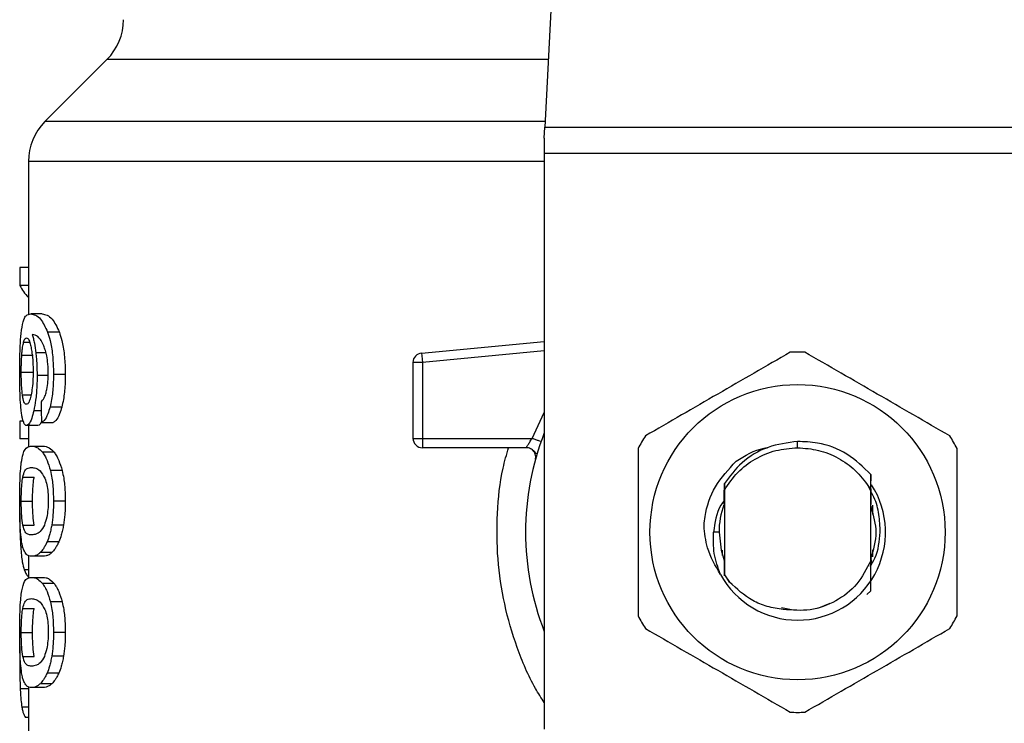
# Model space of a CAD drawing. Units: inches. Extents: x 0.4 to 10.6, y 0.4 to 8.1.
# Drawn here: x 6.9 to 6.9, y 6.2 to 6.3 of the extents above; entities that cross this region are included whole.
import ezdxf

# ---------------------------------------------------------------- set-up
doc = ezdxf.new("R2010")
doc.units = ezdxf.units.IN
doc.header["$MEASUREMENT"] = 0

msp = doc.modelspace()

# ---------------------------------------------------------------- linework, layer by layer
at = {"color": 7, "linetype": 'Continuous', "lineweight": 25}
for p, q in [((6.920361992805279, 6.316728506614018), (6.91891971068373, 6.288844385597116)), ((6.890198746522326, 6.29327365871552), (6.886129824514063, 6.289204736707254)), ((6.918882433003502, 6.288123683779372), (6.918919710683732, 6.28884438559713)), ((6.91891971068373, 6.288844385597116), (6.952063659259726, 6.288844385597116)), ((6.918882433003502, 6.288123683779372), (6.918882433003502, 6.287104457494)), ((6.952100936941064, 6.287104457494), (6.918882433003502, 6.287104457494)), ((6.918882433003502, 6.287104457494), (6.918882433003503, 6.249368762519531)), ((6.885048771586179, 6.286594844351345), (6.885048771586179, 6.276534931305862)), ((6.884492050449233, 6.279647930634871), (6.884492050449242, 6.278460508806489)), ((6.885048771586179, 6.279647930634871), (6.884492050449233, 6.279647930634871)), ((6.885048771586179, 6.278460508806489), (6.884492050449242, 6.278460508806489)), ((6.885949032707583, 6.276592292460844), (6.885197628448854, 6.276592292460844)), ((6.887075728405029, 6.275406852653165), (6.886307108340134, 6.275406852653183)), ((6.910827063958339, 6.274028093701582), (6.918882433003502, 6.274795271705883)), ((6.884614110931613, 6.273896910952018), (6.885356768874767, 6.273896910951734)), ((6.910827063958339, 6.274028093701582), (6.910844146951169, 6.273848729920964)), ((6.910844146951169, 6.273848729920964), (6.910885387202784, 6.273415707279004)), ((6.910885387202784, 6.273415707279004), (6.910270228279093, 6.273415707214721)), ((6.910270228279093, 6.273415707214721), (6.910270228279093, 6.268438644409787)), ((6.910885387202784, 6.273415707279004), (6.910885386481295, 6.268438644409787)), ((6.884579028160015, 6.272770427339658), (6.885321166781586, 6.272770427339228)), ((6.886374597967595, 6.272551387749968), (6.885616781824638, 6.272551387749968)), ((6.887464819195338, 6.272619365314683), (6.886690070608436, 6.272619365314683)), ((6.887235002527268, 6.270483706481543), (6.886463885421792, 6.270483706481422)), ((6.884492050449239, 6.269563796403697), (6.884492050449248, 6.268400242134308)), ((6.884717555132005, 6.269563796403757), (6.884492050449239, 6.269563796403697)), ((6.885671450265789, 6.269280898490127), (6.884924170554713, 6.269280898490127)), ((6.885048771586179, 6.269280898490127), (6.885048771586179, 6.267875725991832)), ((6.885902948310202, 6.269477278561601), (6.886665205726098, 6.269477278561612)), ((6.885048771586179, 6.26840024213431), (6.884492050449248, 6.268400242134308)), ((6.910270228279093, 6.268438644409787), (6.910885386481295, 6.268438644409787)), ((6.910885386481295, 6.268438644409787), (6.918092412416889, 6.268438644132965)), ((6.910885386481295, 6.268438644409787), (6.910885385759408, 6.268003662383398)), ((6.885251151853248, 6.267928894868571), (6.886003368776191, 6.267928894868631)), ((6.910885385759408, 6.268003662383398), (6.910885385759408, 6.26782348692898)), ((6.917705224957242, 6.26782348692898), (6.910885385759408, 6.26782348692898)), ((6.935491684972007, 6.267823484916536), (6.935491703806549, 6.268233504812598)), ((6.8867325521528, 6.267528580648489), (6.885969258118696, 6.26752858064849)), ((6.918403223586162, 6.267409036183714), (6.918386259448186, 6.26740862572259)), ((6.884679482843417, 6.265897112300196), (6.885423110426729, 6.265897112300202)), ((6.887260340750292, 6.266325781583336), (6.886488824916758, 6.266325781583347)), ((6.930619665117467, 6.266042771284356), (6.930622706576561, 6.266046713464734)), ((6.930644125320185, 6.266074289956318), (6.930647180628078, 6.266078197435749)), ((6.930668595834797, 6.266105404810561), (6.930671652976176, 6.266109263232574)), ((6.940290284105916, 6.265104056383358), (6.940297594950325, 6.2660682933734)), ((6.940297583237985, 6.266067919575823), (6.940299683901892, 6.265647538789979)), ((6.93069044365923, 6.26547529309701), (6.930693456625336, 6.265049115809754)), ((6.930693456625537, 6.265049115809639), (6.930693456625537, 6.259525023404496)), ((6.940289783118775, 6.264989299457946), (6.940149478896985, 6.265279387995487)), ((6.940149728721114, 6.265279524849601), (6.94029029669169, 6.265104068352402)), ((6.94028991436465, 6.264989338973327), (6.940290285470774, 6.265104032597828)), ((6.930677880783914, 6.264807524849765), (6.93068049494981, 6.264131113292222)), ((6.940289913318463, 6.260409339713305), (6.940289913318463, 6.264989357792291)), ((6.884579028160015, 6.264318516136901), (6.885321166781586, 6.264318516136901)), ((6.887464819195338, 6.264318516136902), (6.886690070608436, 6.264318516136902)), ((6.930686607812039, 6.264146892347629), (6.930680496329218, 6.264131013511145)), ((6.940312287731853, 6.264105771278575), (6.940306150291726, 6.26412195938186)), ((6.940361392216963, 6.263970689144875), (6.940355253726199, 6.263988349294055)), ((6.940385947722912, 6.263897855318467), (6.940379808586559, 6.263916372870258)), ((6.940410505740073, 6.2638207211654), (6.940404365870426, 6.263840240076942)), ((6.940412944814526, 6.264061954759882), (6.940412944814526, 6.263449889480357)), ((6.884680395210683, 6.262747472925162), (6.885424036344887, 6.262747472925161)), ((6.887349395981833, 6.262755870398042), (6.886576475503236, 6.262755870398049)), ((6.930339125916841, 6.262287069606144), (6.929985718991468, 6.262287069606145)), ((6.887037778807313, 6.261647390716839), (6.886269751336921, 6.261647390716854)), ((6.885048771586179, 6.260750770031847), (6.885048771586179, 6.259258759061711)), ((6.886003368776192, 6.260708137403388), (6.885251151853248, 6.260708137403389)), ((6.886591641921473, 6.260957389583881), (6.885830513635597, 6.260957389583885)), ((6.930570425129474, 6.260760614110732), (6.930570425129474, 6.261098558063618)), ((6.930609678491577, 6.260640472066695), (6.930615861975543, 6.260622587615353)), ((6.930634236573593, 6.260569310319563), (6.930640412728269, 6.26055223861964)), ((6.940333429222859, 6.260525121596655), (6.940339540004766, 6.260541974722046)), ((6.940412944814526, 6.26112425207079), (6.940412944814526, 6.260670473511938)), ((6.930683356918422, 6.260436036293957), (6.93068949414902, 6.260420202309654)), ((6.930689493832602, 6.260419497633088), (6.930693198367532, 6.259486672136656)), ((6.940289912927268, 6.260410214851853), (6.940290650284887, 6.260412097482669)), ((6.940308973263764, 6.260459483717039), (6.940308192236541, 6.260139069139507)), ((6.940315597806332, 6.260345740337891), (6.940315096445011, 6.260475490306182)), ((6.885251151853248, 6.259325921970933), (6.886003368776191, 6.259325921970933)), ((6.930693198367312, 6.259486672136529), (6.931027113737875, 6.259013005131679)), ((6.930693456625554, 6.259525023404079), (6.930693199785709, 6.259486881669206)), ((6.931027113737875, 6.259013005131679), (6.930693456625328, 6.259525023404374)), ((6.886732552126175, 6.258925607454978), (6.885969258092482, 6.258925607454978)), ((6.940299480713098, 6.258449495806113), (6.940041527515156, 6.258191801309761)), ((6.940299712286969, 6.258449786164138), (6.940299480713098, 6.258449495806113)), ((6.88726034070146, 6.257722808550947), (6.886488824868701, 6.257722808550932)), ((6.93443265351436, 6.257345165005397), (6.935085487135146, 6.257215308324381)), ((6.936877102590835, 6.257324259632084), (6.937632502254182, 6.257639660170872)), ((6.884679482843411, 6.257294139402519), (6.885423110426723, 6.257294139402525)), ((6.884579028160015, 6.25571554323914), (6.885321166781586, 6.25571554323914)), ((6.887464819195338, 6.255715543239142), (6.886690070608436, 6.255715543239142)), ((6.884487768597241, 6.25481984709625), (6.884476458921208, 6.253727528429225)), ((6.884680395210676, 6.254144500027441), (6.88542403634488, 6.254144500027441)), ((6.887349395981849, 6.254152897500374), (6.886576475503252, 6.254152897500383)), ((6.887037778807298, 6.253044417819168), (6.886269751336906, 6.253044417819181)), ((6.885048771586179, 6.252147795839573), (6.885048771586179, 6.247295856006481)), ((6.886591641881319, 6.252354415985544), (6.885830513596053, 6.252354415985542)), ((6.886003368776192, 6.252105163185746), (6.885251151853248, 6.252105163185746)), ((6.885048771586179, 6.250147362089407), (6.88484879061625, 6.250147362089487))]:
    msp.add_line(p, q, dxfattribs=at)
at = {"color": 8, "linetype": 'Continuous', "lineweight": 25}
for p, q in [((6.919148811017461, 6.29327365871552), (6.890198746522327, 6.29327365871552)), ((6.918938349534281, 6.289204736707254), (6.886129824514037, 6.289204736707254)), ((6.918882433003503, 6.286594844351345), (6.885048771586179, 6.286594844351345)), ((6.884731270732368, 6.274735664579915), (6.885131183799449, 6.274735664579916)), ((6.918882433003502, 6.274177332397263), (6.910885387202784, 6.273415707279004)), ((6.886198067297386, 6.274040128759169), (6.885534992694247, 6.274040128759172)), ((6.884655304299373, 6.271290261735705), (6.885219052445392, 6.271290261735701)), ((6.8858877451275, 6.270240141226822), (6.885395978423503, 6.270240141226815)), ((6.918092412416889, 6.268438644132965), (6.918882433003503, 6.270140892203536)), ((6.884681501923982, 6.261301658762166), (6.884540595729599, 6.261301658762169)), ((6.885048771586179, 6.259819777104207), (6.884776368436526, 6.259819777104207)), ((6.885048771586179, 6.252015014135885), (6.884509680182326, 6.252015014135893)), ((6.885048771586179, 6.250812970797398), (6.884617145415106, 6.250812970797396))]:
    msp.add_line(p, q, dxfattribs=at)
at = {"color": 7, "linetype": 'Continuous', "lineweight": 25, "flags": 128}
msp.add_lwpolyline([(6.930339125916841, 6.262287069606144), (6.930475256026727, 6.261110504497908), (6.930685790691234, 6.260429047814229)], dxfattribs=at)
at = {"color": 7, "linetype": 'Continuous', "lineweight": 25}
msp.add_circle((6.935491684972007, 6.262287069606145), 0.009680055600894022, dxfattribs=at)
for centre, radius, start, end in [((6.887588853956138, 6.295883550459246), 0.003690944881889813, 315.0000090280213, 359.999999999944), ((6.888739716468069, 6.286594844351345), 0.003690944881890334, 134.9999955887369, 180), ((6.935491684972007, 6.262287069606144), 0.01181102362204797, 87.697159875339, 92.30284012465654), ((6.910885385759408, 6.273415707146254), 0.0006151574803470669, 95.44026452954749, 179.9999936229814), ((6.910885385759408, 6.268438644409295), 0.0006151574803715232, 179.9999999541704, 270.0000000000008), ((6.935491684972007, 6.262287069606144), 0.01783956692913498, 158.5966503605822, 201.4033496394133), ((6.935491684972007, 6.262287069606144), 0.01181102362204796, 147.6971598755249, 152.3028401244624), ((6.935491684972007, 6.262287069606144), 0.01181102362204873, 27.69715987554336, 32.30284012447643), ((6.935491684972007, 6.262287069606145), 0.005767717512273321, 208.7053312662507, 32.67002861702024), ((6.935491684972007, 6.262287069606144), 0.00515255905516554, 159.6269816836133, 179.9999999992099), ((6.935491684972007, 6.262287069606144), 0.01181102362204778, 207.6971598755345, 212.30284012447), ((6.935491684972007, 6.262287069606144), 0.01181102362204758, 327.6971598755413, 332.3028401244727), ((6.935491684972007, 6.262287069606144), 0.01181102362204619, 267.6971598753482, 272.3028401246577)]:
    msp.add_arc(centre, radius, start, end, dxfattribs=at)
for centre, major_axis, ratio, start_param, end_param in [((6.935491684972007, 6.279249901098326), (0.05118110236220463, 0), 0.1833194442276972, 3.225826846179069, 3.311639010515886), ((6.935491684972008, 6.431438710993295), (0, 0.6543868375441155), 0.07821230413845887, 1.818764711640939, 1.820896538765603)]:
    msp.add_ellipse(centre, major_axis=major_axis, ratio=ratio, start_param=start_param, end_param=end_param, dxfattribs=at)
for points, knots in [([(6.884592198559107, 6.275521928578074), (6.884639012041299, 6.275785002016603), (6.884723529164472, 6.276259955153323), (6.884926675915616, 6.27654035046818), (6.885096894198575, 6.276572981559314), (6.885197628448854, 6.276592292460844)], [0, 0, 0, 0, 0.3363572640803265, 0.6072598530934707, 1, 1, 1, 1]), ([(6.885197628448854, 6.276592292460844), (6.885301446497702, 6.276576481824542), (6.885499950227872, 6.27654625133652), (6.885886387606491, 6.27628929858202), (6.886154265496677, 6.275727434773757), (6.886307108340134, 6.275406852653183)], [0, 0, 0, 0, 0.3201206589868736, 0.6120818645526133, 1, 1, 1, 1]), ([(6.885949032707583, 6.276592292460844), (6.88605436838993, 6.276576494967963), (6.88625595754818, 6.276546262066621), (6.886648356610022, 6.276289381516476), (6.886920527213991, 6.275727345330295), (6.887075728405029, 6.275406852653165)], [0, 0, 0, 0, 0.3198743108910158, 0.6121685609463455, 1, 1, 1, 1]), ([(6.884476458957828, 6.27274776815142), (6.884477722091467, 6.27302616352436), (6.884480729454442, 6.273688988036326), (6.884511305064087, 6.274699329106515), (6.88456529485351, 6.275248346950749), (6.884592198559107, 6.275521928578074)], [0, 0, 0, 0, 0.266492439780031, 0.6344851190365042, 1, 1, 1, 1]), ([(6.886307108340134, 6.275406852653183), (6.886363661742591, 6.275229693051223), (6.886495999150633, 6.274815131919347), (6.886641739187746, 6.273934593748048), (6.886687506774875, 6.273139721284122), (6.886689669503907, 6.272700773538381), (6.886690070608436, 6.272619365314683)], [0, 0, 0, 0, 0.2511151378758849, 0.5876202849702877, 0.9235191422770992, 1, 1, 1, 1]), ([(6.887075728405029, 6.275406852653165), (6.887133141550049, 6.275229834252271), (6.887267490505905, 6.274815604421815), (6.887415590062227, 6.273935594718946), (6.88746219853979, 6.273140445040235), (6.887464407789675, 6.272701167423342), (6.887464819195338, 6.272619365314683)], [0, 0, 0, 0, 0.2510363023537589, 0.5874345516449339, 0.9231722210804786, 0.9999999999999999, 0.9999999999999999, 0.9999999999999999, 0.9999999999999999]), ([(6.884614110931613, 6.273896910952018), (6.884621652830335, 6.273994002520894), (6.8846367348142, 6.274188162311303), (6.884673728755195, 6.27449012185589), (6.884709068020356, 6.274640921321936), (6.884731270732368, 6.274735664579915)], [0, 0, 0, 0, 0.2710393941531867, 0.5420136122003404, 1, 1, 1, 1]), ([(6.884731270732368, 6.274735664579915), (6.884745324440562, 6.274780868248775), (6.88477343235715, 6.274871277195379), (6.884835448251019, 6.274994975366186), (6.884888052377301, 6.275015301764826), (6.884922990902176, 6.275028802119925)], [0, 0, 0, 0, 0.2513903399683176, 0.5027896274002541, 1, 1, 1, 1]), ([(6.884922990902176, 6.275028802119925), (6.884950959543364, 6.275020927184358), (6.885023407646731, 6.275000528476313), (6.885132427302143, 6.274795680735846), (6.885198487424462, 6.274501551045374), (6.885223826251714, 6.274388731069348)], [0, 0, 0, 0, 0.2793359842226399, 0.723573309268918, 1, 1, 1, 1]), ([(6.885880080772998, 6.27485699526679), (6.88581620028328, 6.274940803799056), (6.885682180637675, 6.275116631971985), (6.885484769024711, 6.275216164316126), (6.885361962618134, 6.275232220296568), (6.88530024987311, 6.275240288756959)], [0, 0, 0, 0, 0.311810568853943, 0.654170657077012, 1, 1, 1, 1]), ([(6.88530024987311, 6.275240288756959), (6.885324546185113, 6.275155864407308), (6.885373152612011, 6.274986967745995), (6.88545820715018, 6.274606705383241), (6.885505198434326, 6.274259971327302), (6.885534992694247, 6.274040128759172)], [0, 0, 0, 0, 0.2678038315163372, 0.5357598041004307, 1, 1, 1, 1]), ([(6.886246890060492, 6.273843617601783), (6.886218312878742, 6.273966392087888), (6.886161179808894, 6.27421184957742), (6.886037093121724, 6.274570652819407), (6.885940178751338, 6.274747394956114), (6.885880080772998, 6.27485699526679)], [0, 0, 0, 0, 0.2754510831178058, 0.5506969199865591, 1, 1, 1, 1]), ([(6.885223826251714, 6.274388731069348), (6.88524408643887, 6.274275137930841), (6.88529422975488, 6.273993998541727), (6.885346218768541, 6.273450635211891), (6.885352410083232, 6.273021966413577), (6.885355279460449, 6.272823298998861)], [0, 0, 0, 0, 0.2667381121656456, 0.6601683067685968, 1, 1, 1, 1]), ([(6.935017102427785, 6.274088554699903), (6.933432494448794, 6.27317368609414), (6.930262994516072, 6.271343784930658), (6.927093486397538, 6.269513858089952), (6.925508590350535, 6.268598812692471)], [0, 0, 0, 0, 0.4999552019647335, 1, 1, 1, 1]), ([(6.945474779593479, 6.268598812692471), (6.943890176150265, 6.26951368915445), (6.940720685289925, 6.271343606031758), (6.937551168099552, 6.273173517159575), (6.93596626751623, 6.274088554699902)], [0, 0, 0, 0, 0.4999552019672322, 1, 1, 1, 1]), ([(6.884579028160015, 6.272770427339658), (6.884579507712512, 6.272876014240468), (6.884580466947517, 6.273087216667141), (6.8845896968213, 6.273476656396497), (6.8846046141, 6.273733436358965), (6.884614110931613, 6.273896910952018)], [0, 0, 0, 0, 0.2664688032538284, 0.5330098473167126, 1, 1, 1, 1]), ([(6.885534992694247, 6.274040128759172), (6.885547492984522, 6.273921132544847), (6.885572496211943, 6.273683114919346), (6.885607251034665, 6.273188340142082), (6.885613006338863, 6.272803707306083), (6.885616781824638, 6.272551387749968)], [0, 0, 0, 0, 0.2559114641715683, 0.5118771163094691, 1, 1, 1, 1]), ([(6.886350742595775, 6.272702449444973), (6.886349399265299, 6.272812283928515), (6.886346828153398, 6.273022505279575), (6.886320235691709, 6.273422783707214), (6.886276108819468, 6.2736759696597), (6.886246890060492, 6.273843617601783)], [0, 0, 0, 0, 0.2698822193836741, 0.5165500210539534, 1, 1, 1, 1]), ([(6.885355279460449, 6.272823298998861), (6.885353511844827, 6.27266763721269), (6.885349261789315, 6.272293363968873), (6.885305542616915, 6.271738605161457), (6.885250117409631, 6.271430583375105), (6.885223465658761, 6.271282468098403)], [0, 0, 0, 0, 0.2698878682634251, 0.6489184687332026, 1, 1, 1, 1]), ([(6.884517248789386, 6.270966250871433), (6.884510183672361, 6.271112639077644), (6.884496052519808, 6.271405434521292), (6.884480088219652, 6.272001958005097), (6.88447786697357, 6.272458422141944), (6.884476458957828, 6.27274776815142)], [0, 0, 0, 0, 0.2679714206353608, 0.5359776789392222, 1, 1, 1, 1]), ([(6.884655304299373, 6.271290261735705), (6.884642501676683, 6.271400278164709), (6.884612553681792, 6.271657629453848), (6.884584014684962, 6.272169635727616), (6.88458064412717, 6.272575730727774), (6.884579028160015, 6.272770427339658)], [0, 0, 0, 0, 0.279907412137419, 0.6547616024709728, 1, 1, 1, 1]), ([(6.885616781824638, 6.272551387749968), (6.885613715100625, 6.272320279718769), (6.885606297133084, 6.271761262387236), (6.885530944189522, 6.270932556790839), (6.885439993070062, 6.270465949794588), (6.885395978423503, 6.270240141226815)], [0, 0, 0, 0, 0.2667100758355848, 0.645133594506884, 1, 1, 1, 1]), ([(6.886184031379652, 6.271347230063473), (6.886209644691614, 6.271443060394609), (6.886272044749843, 6.271676525643151), (6.886338679303509, 6.272145138682317), (6.886346811899238, 6.272520855611682), (6.886350742595775, 6.272702449444973)], [0, 0, 0, 0, 0.264566215023683, 0.6445455881624499, 1, 1, 1, 1]), ([(6.886690070608436, 6.272619365314683), (6.886687090891574, 6.27240166335137), (6.886679359711201, 6.271836813325717), (6.88660212248216, 6.271080181934825), (6.886501477873488, 6.270645913161816), (6.886463885421792, 6.270483706481422)], [0, 0, 0, 0, 0.2820617167675565, 0.7318379932235539, 0.9999999999999999, 0.9999999999999999, 0.9999999999999999, 0.9999999999999999]), ([(6.887464819195338, 6.272619365314683), (6.887461791297787, 6.272401659856909), (6.887453940286592, 6.271837173127276), (6.887375489804572, 6.271080466273312), (6.887273269726693, 6.270646257328842), (6.887235002527268, 6.270483706481543)], [0, 0, 0, 0, 0.2820060172738847, 0.731211132949412, 1, 1, 1, 1]), ([(6.884658812742435, 6.269734083870911), (6.884642085483802, 6.269814792388302), (6.884608618725321, 6.269976268486574), (6.88455749533867, 6.270361632172147), (6.884532820896371, 6.270732313124285), (6.884517248789386, 6.270966250871433)], [0, 0, 0, 0, 0.2693410221620885, 0.538879151403612, 1, 1, 1, 1]), ([(6.884911258233145, 6.270670667535402), (6.884881344865005, 6.270678511310715), (6.884802447006417, 6.270699199622123), (6.884714353285314, 6.270902964545857), (6.884669463947666, 6.271197389827645), (6.884655304299373, 6.271290261735705)], [0, 0, 0, 0, 0.2948031202099421, 0.7775565352721545, 1, 1, 1, 1]), ([(6.885223465658761, 6.271282468098403), (6.885194966265139, 6.271164498631989), (6.885125280006384, 6.270876041590722), (6.885012597677201, 6.27069630935779), (6.884940272476881, 6.270678008981683), (6.884911258233145, 6.270670667535402)], [0, 0, 0, 0, 0.2929698584915034, 0.7163651843969863, 0.9999999999999999, 0.9999999999999999, 0.9999999999999999, 0.9999999999999999]), ([(6.885876056355801, 6.270829282183195), (6.885908648909122, 6.27086177672186), (6.885977054770715, 6.270929976868458), (6.886084582020346, 6.271078525438031), (6.886150492341568, 6.271256610126564), (6.886184031379652, 6.271347230063473)], [0, 0, 0, 0, 0.3089016784205205, 0.6483286305214804, 1, 1, 1, 1]), ([(6.885395978423503, 6.270240141226815), (6.88535424168207, 6.270071491681408), (6.885251097230546, 6.269654706272119), (6.885080555637465, 6.269330318474789), (6.884971162010965, 6.269295748480972), (6.884924170554713, 6.269280898490127)], [0, 0, 0, 0, 0.2793866330957039, 0.6904511479362894, 1, 1, 1, 1]), ([(6.886463885421792, 6.270483706481422), (6.886418823558404, 6.270331971586586), (6.886302715072936, 6.269941004424848), (6.886101002217945, 6.269611322426406), (6.885959307443441, 6.269515422701863), (6.885902948310202, 6.269477278561601)], [0, 0, 0, 0, 0.276401314312282, 0.7121884354498809, 1, 1, 1, 1]), ([(6.887235002527268, 6.270483706481543), (6.887189255015314, 6.270332072708074), (6.887071268417512, 6.269940996728651), (6.886866384929764, 6.269611339377554), (6.886722435857823, 6.269515415297496), (6.886665205726098, 6.269477278561612)], [0, 0, 0, 0, 0.2761517772835023, 0.7122181576079608, 1, 1, 1, 1]), ([(6.884924170554713, 6.269280898490127), (6.884897841456051, 6.269286563544432), (6.884845176482729, 6.269297895110987), (6.884751879892148, 6.26941032037334), (6.884695580210556, 6.269606176611342), (6.884658812742435, 6.269734083870911)], [0, 0, 0, 0, 0.2575233304853206, 0.5151129366108088, 1, 1, 1, 1]), ([(6.885918982172504, 6.269564051988888), (6.885884660352517, 6.269486924313219), (6.885798675257802, 6.269293699405551), (6.88571920135606, 6.26928570303095), (6.885671450265789, 6.269280898490127)], [0, 0, 0, 0, 0.3991601113958281, 1, 1, 1, 1]), ([(6.917705227916397, 6.26782348692898), (6.917706489184234, 6.267825724716243), (6.917709036620256, 6.267830244469868), (6.917729358289889, 6.267866465033181), (6.917761700562862, 6.267923350007654), (6.917820463769632, 6.268024149188134), (6.917928078349635, 6.268197284527811), (6.918033863336367, 6.26835265232863), (6.918092412416889, 6.268438644132966)], [0, 0, 0, 0, 0.1126804393462777, 0.2275854513563778, 0.3459445066855394, 0.4688834893572669, 0.7060416198104934, 1, 1, 1, 1]), ([(6.884581917085435, 6.266836481709311), (6.884616900018942, 6.267038295100297), (6.884717447428723, 6.26761834404668), (6.884941695461277, 6.267882578668933), (6.885161023638334, 6.267915405418996), (6.885251151853248, 6.267928894868571)], [0, 0, 0, 0, 0.2391433992947101, 0.6873422824784043, 1, 1, 1, 1]), ([(6.885251151853248, 6.267928894868571), (6.885315334733575, 6.267923783427054), (6.885443723325245, 6.267913558725791), (6.885682627376754, 6.267825916234624), (6.885864921344515, 6.267636814104875), (6.885969258118696, 6.26752858064849)], [0, 0, 0, 0, 0.2994713794131619, 0.5990492862116295, 1, 1, 1, 1]), ([(6.886003368776191, 6.267928894868631), (6.886068490085726, 6.267923789105533), (6.886198755753031, 6.267913575772263), (6.886441316946645, 6.267825998054967), (6.886626485369281, 6.26763689896647), (6.8867325521528, 6.267528580648489)], [0, 0, 0, 0, 0.2992470167303136, 0.5985999452936465, 1, 1, 1, 1]), ([(6.918372399405958, 6.26740829036759), (6.91835263034809, 6.267431151659525), (6.918314528212612, 6.267475213650156), (6.918199267239453, 6.267609122677355), (6.91809041899592, 6.267687824338937), (6.918038234737927, 6.267725555658057)], [0, 0, 0, 0, 0.3595299711549298, 0.692944487326692, 1, 1, 1, 1]), ([(6.925034007806323, 6.267776811613576), (6.925034003270547, 6.265947066545836), (6.925033994198182, 6.262287248505046), (6.925034003270005, 6.258627410536522), (6.925034007806323, 6.256797327598712)], [0, 0, 0, 0, 0.499955201965419, 1, 1, 1, 1]), ([(6.935491703806549, 6.268233504812598), (6.934834037987686, 6.268146818937947), (6.933517998663621, 6.267973353909648), (6.931810909864783, 6.266958983797704), (6.931051304143504, 6.265952251616358), (6.930691129395316, 6.265474899353531)], [0, 0, 0, 0, 0.3443803682482496, 0.6891313096277988, 1, 1, 1, 1]), ([(6.931462578000932, 6.266934907590104), (6.932048391726696, 6.267304129155936), (6.932701793120247, 6.267715949287547), (6.933449121201933, 6.267815721592219), (6.933526424621562, 6.267826042013095)], [0, 0, 0, 0, 0.8965602637948575, 1, 1, 1, 1]), ([(6.935491684972007, 6.267823484916518), (6.935953223117108, 6.267790212692754), (6.936876298724707, 6.267723668294434), (6.938169691431191, 6.267190509701848), (6.939317330690695, 6.2663904839468), (6.939872231029679, 6.265649823925289), (6.940149680993999, 6.265279494188389)], [0, 0, 0, 0, 0.2500005546196841, 0.5000007394928914, 0.7500005546196226, 1, 1, 1, 1]), ([(6.940297105102437, 6.266067856781715), (6.939803168322492, 6.266550797050828), (6.938814984664633, 6.267516980783314), (6.937056724262711, 6.268175088719236), (6.935930908032486, 6.268217111036424), (6.935491703806549, 6.268233504812598)], [0, 0, 0, 0, 0.3786877381621963, 0.7576132199035717, 1, 1, 1, 1]), ([(6.945949362137689, 6.256797327598713), (6.945949366673466, 6.258627072666453), (6.945949375745831, 6.262286890707243), (6.945949366674007, 6.265946728675766), (6.945949362137689, 6.267776811613577)], [0, 0, 0, 0, 0.4999552019653336, 1, 1, 1, 1]), ([(6.885969258118696, 6.26752858064849), (6.886020158737521, 6.267456156588683), (6.886122004344323, 6.267311245338328), (6.886305490191855, 6.266950829637259), (6.886418950688252, 6.266564005687206), (6.886488824916758, 6.266325781583347)], [0, 0, 0, 0, 0.2773622020243995, 0.5549661756612351, 1, 1, 1, 1]), ([(6.8867325521528, 6.267528580648489), (6.886784203287315, 6.267456227972668), (6.886887550377648, 6.267311459835549), (6.887073925368833, 6.266951224570239), (6.88718926100871, 6.266564261506693), (6.887260340750292, 6.266325781583336)], [0, 0, 0, 0, 0.2771334993733091, 0.5545074868707679, 1, 1, 1, 1]), ([(6.884476458957828, 6.264318516136902), (6.884478772138554, 6.264706711687721), (6.884482995275163, 6.265415434021859), (6.884521406972198, 6.266288168304374), (6.884563467848658, 6.26666930364115), (6.884581917085435, 6.266836481709311)], [0, 0, 0, 0, 0.404720378626905, 0.7388914448111147, 1, 1, 1, 1]), ([(6.884679482843417, 6.265897112300196), (6.884721941649259, 6.266052249655456), (6.884805848751511, 6.266358832134006), (6.884994234773356, 6.266498617585719), (6.885155512488976, 6.266519304597348), (6.885251151853248, 6.266531572210598)], [0, 0, 0, 0, 0.2942398660057346, 0.5814768935353789, 1, 1, 1, 1]), ([(6.885251151853248, 6.266531572210598), (6.885340971693363, 6.266521216100175), (6.885514225635009, 6.266501240146661), (6.885817516944874, 6.266364662248734), (6.886020633765264, 6.266008590926652), (6.886124273201234, 6.265826907150217)], [0, 0, 0, 0, 0.3452234402816297, 0.6659032314235563, 0.9999999999999999, 0.9999999999999999, 0.9999999999999999, 0.9999999999999999]), ([(6.92935630092515, 6.262724591245678), (6.929376686949325, 6.262923670317334), (6.92946661657408, 6.263801875211827), (6.929997284159521, 6.265372991143202), (6.930965808549459, 6.266405273574597), (6.931462664264533, 6.266934837342881)], [0, 0, 0, 0, 0.1249244345373921, 0.5510837926850256, 1, 1, 1, 1]), ([(6.884579028160015, 6.264318516136901), (6.884580014641273, 6.264466382110041), (6.884582266399352, 6.26480390337245), (6.884607701681642, 6.265336258846434), (6.884645418800615, 6.265690547400371), (6.88467378477926, 6.2658625591481), (6.884679482843417, 6.265897112300196)], [0, 0, 0, 0, 0.2337457121616535, 0.533551744037651, 0.9063014140248953, 1, 1, 1, 1]), ([(6.885321166781586, 6.264318516136901), (6.885322167861156, 6.264466382632389), (6.885324452798958, 6.264803884020869), (6.885350261226445, 6.265336195669816), (6.885388533774914, 6.265690497704991), (6.885417321766772, 6.265862521859226), (6.885423110426729, 6.265897112300202)], [0, 0, 0, 0, 0.2337333523637171, 0.5334902318247431, 0.9061946929920155, 1, 1, 1, 1]), ([(6.886124273201234, 6.265826907150217), (6.886170136802169, 6.26569208183079), (6.886254472830755, 6.265444159038831), (6.886335570227443, 6.264905249889881), (6.886344129208791, 6.264528148646016), (6.886348544334964, 6.264333622042414)], [0, 0, 0, 0, 0.3659514972423873, 0.6729278840469959, 1, 1, 1, 1]), ([(6.886488824916758, 6.266325781583347), (6.886524350069169, 6.26616228119902), (6.886615237818098, 6.265743980899876), (6.886680840212581, 6.265034662530605), (6.886687495389881, 6.264518316179092), (6.886690070608436, 6.264318516136902)], [0, 0, 0, 0, 0.2823222577769965, 0.7222948457846898, 0.9999999999999999, 0.9999999999999999, 0.9999999999999999, 0.9999999999999999]), ([(6.887260340750292, 6.266325781583336), (6.887296419290444, 6.266162368115781), (6.887388675884716, 6.265744502816594), (6.887455416269981, 6.265035209760375), (6.887462192540986, 6.264518720472571), (6.887464819195338, 6.264318516136902)], [0, 0, 0, 0, 0.2822680649550373, 0.7217889148200749, 1, 1, 1, 1]), ([(6.930686613371873, 6.264146955653152), (6.930687127552092, 6.264369968109399), (6.930688157701918, 6.264816769124105), (6.930689690920362, 6.265255303487892), (6.9306904588612, 6.265474951541225)], [0, 0, 0, 0, 0.4991314900953268, 1, 1, 1, 1]), ([(6.940302210888258, 6.265105777300715), (6.940302694098941, 6.265000178477084), (6.940304176151818, 6.264676296896323), (6.940305353839236, 6.26434529669068), (6.940306147551729, 6.264122216275521)], [0, 0, 0, 0, 0.3260414605314061, 1, 1, 1, 1]), ([(6.940909509296683, 6.262287069606144), (6.9408971519221, 6.262674667200728), (6.940872338094004, 6.263452970069034), (6.94063495904506, 6.264357264906202), (6.940371477632174, 6.264815725982834), (6.940302973425668, 6.264934924190878)], [0, 0, 0, 0, 0.4233378538060853, 0.8500699449193571, 1, 1, 1, 1]), ([(6.94031228818748, 6.264106087807334), (6.940312732355143, 6.264320024063252), (6.940313209431247, 6.264549810884469), (6.940313950189933, 6.264775333907996), (6.940314001287049, 6.264790890358934)], [0, 0, 0, 0, 0.9310205641310543, 1, 1, 1, 1]), ([(6.884533050096364, 6.262309393478514), (6.88452224056218, 6.262475149147178), (6.884494375969719, 6.262902430663376), (6.884478705914891, 6.263613401713913), (6.884477071805044, 6.264126199417502), (6.884476458957828, 6.264318516136902)], [0, 0, 0, 0, 0.283721328612637, 0.7313709416133057, 1, 1, 1, 1]), ([(6.884680395210683, 6.262747472925162), (6.88465332029827, 6.262940608162647), (6.884609061133272, 6.263256324949162), (6.88458224975405, 6.263850764216111), (6.884579983254945, 6.264179843329856), (6.884579028160015, 6.264318516136901)], [0, 0, 0, 0, 0.4768855364940566, 0.7795613637248874, 1, 1, 1, 1]), ([(6.885424036344887, 6.262747472925161), (6.885396562590842, 6.262940580132564), (6.885351653245467, 6.263256238424386), (6.885324437934416, 6.263850670238774), (6.885322136770682, 6.264179786629847), (6.885321166781586, 6.264318516136901)], [0, 0, 0, 0, 0.476857629015331, 0.7794844461873478, 1, 1, 1, 1]), ([(6.886348544334964, 6.264333622042414), (6.886343647731518, 6.264141358603511), (6.886333848431408, 6.263756592477527), (6.88624294183525, 6.263184396939728), (6.886149097065024, 6.262907337064468), (6.886095551283479, 6.26274925273521)], [0, 0, 0, 0, 0.3001551277176808, 0.6006837615319582, 0.9999999999999999, 0.9999999999999999, 0.9999999999999999, 0.9999999999999999]), ([(6.886690070608436, 6.264318516136902), (6.886688595268311, 6.26417103667222), (6.886685643696506, 6.263875988620319), (6.886656858195508, 6.263339113252834), (6.886607396489934, 6.262980227707377), (6.886576475503236, 6.262755870398049)], [0, 0, 0, 0, 0.272528121988369, 0.5452209340023106, 1, 1, 1, 1]), ([(6.887464819195338, 6.264318516136902), (6.887463320125747, 6.264171035930992), (6.8874603210789, 6.263875986222338), (6.887431067144732, 6.263339070838761), (6.887380814184942, 6.262980222657147), (6.887349395981833, 6.262755870398042)], [0, 0, 0, 0, 0.272500904138098, 0.5451668030797906, 1, 1, 1, 1]), ([(6.930687188996894, 6.264377146773263), (6.930609348974903, 6.264271518744452), (6.930167384937401, 6.263671778547915), (6.930067747450507, 6.262912566756621), (6.929985658414419, 6.262287069606145)], [0, 0, 0, 0, 0.1761229769507492, 1, 1, 1, 1]), ([(6.940297700740858, 6.260544878857369), (6.940473367350933, 6.26112560910696), (6.940810712193118, 6.262240825904948), (6.940482565795014, 6.263356042702938), (6.940325296073102, 6.263890529251334)], [0, 0, 0, 0, 0.5207330544514794, 1, 1, 1, 1]), ([(6.884475849909472, 6.263483480248738), (6.884476639149816, 6.263279941281417), (6.884478170534048, 6.262885009157931), (6.884493534184182, 6.262120458830815), (6.884521747786443, 6.261629584609343), (6.884540595729599, 6.261301658762169)], [0, 0, 0, 0, 0.2609133614545659, 0.5062572009727747, 0.9999999999999999, 0.9999999999999999, 0.9999999999999999, 0.9999999999999999]), ([(6.885251151853248, 6.262105460061484), (6.885168208387155, 6.262115515994958), (6.885013521034533, 6.26213427004275), (6.884820822751657, 6.262252773194578), (6.884727828634944, 6.262580373921364), (6.884680395210683, 6.262747472925162)], [0, 0, 0, 0, 0.3615981816928183, 0.6743709670348101, 1, 1, 1, 1]), ([(6.886095551283479, 6.26274925273521), (6.886005757462908, 6.26259154947972), (6.885828231112971, 6.262279763177027), (6.885531601985662, 6.262138923334115), (6.885354239385594, 6.262117760452181), (6.885251151853248, 6.262105460061484)], [0, 0, 0, 0, 0.3000210804788453, 0.5931549296264659, 1, 1, 1, 1]), ([(6.886576475503236, 6.262755870398049), (6.886555624394568, 6.262640491339809), (6.886513919817586, 6.262409720166286), (6.886414514375314, 6.262014438497101), (6.886326693220975, 6.261791767295137), (6.886269751336921, 6.261647390716854)], [0, 0, 0, 0, 0.2601227853740852, 0.5202750079300184, 1, 1, 1, 1]), ([(6.887349395981833, 6.262755870398042), (6.887328218857702, 6.262640534424436), (6.887285862268123, 6.262409849725818), (6.887184870894445, 6.262014524180072), (6.88709565300111, 6.261791841404942), (6.887037778807313, 6.261647390716839)], [0, 0, 0, 0, 0.2599595326840353, 0.5199478061766539, 1, 1, 1, 1]), ([(6.930433372292573, 6.259517203492035), (6.930102440108752, 6.260083670606685), (6.929519025477569, 6.261082319934032), (6.929405225900491, 6.262228557879046), (6.929355977228631, 6.262724611536511)], [0, 0, 0, 0, 0.5672332611023629, 1, 1, 1, 1]), ([(6.884740320655785, 6.261111849258384), (6.884715323341008, 6.261185343054718), (6.88466530426854, 6.261332402511205), (6.884591714610277, 6.261696426497118), (6.884555135702412, 6.262078627954894), (6.884533050096364, 6.262309393478514)], [0, 0, 0, 0, 0.2835819880955862, 0.5674412687727786, 0.9999999999999999, 0.9999999999999999, 0.9999999999999999, 0.9999999999999999]), ([(6.93043281142908, 6.259516805399458), (6.930268800955655, 6.259969682328485), (6.929944481579114, 6.260865215157603), (6.929972078177165, 6.261816738144685), (6.929985718991383, 6.262287069606145)], [0, 0, 0, 0, 0.5057066746215411, 1, 1, 1, 1]), ([(6.940250156653535, 6.260038876704365), (6.940362993281715, 6.260216123742305), (6.940790024694985, 6.260886917032841), (6.940858861547271, 6.261693565709714), (6.940909509296683, 6.262287069606144)], [0, 0, 0, 0, 0.264234959475094, 1, 1, 1, 1]), ([(6.884540595729599, 6.261301658762169), (6.884555410367544, 6.261120981425826), (6.884585032969457, 6.2607597081481), (6.884658439932513, 6.260231007580268), (6.884731279606331, 6.25997700712473), (6.884776368436526, 6.259819777104207)], [0, 0, 0, 0, 0.2759693462361477, 0.551814368559182, 1, 1, 1, 1]), ([(6.886269751336921, 6.261647390716854), (6.886230195825473, 6.261563782394091), (6.886151096748757, 6.261396590999151), (6.886002724369221, 6.2611542439777), (6.885896705808365, 6.261033053973506), (6.885830513635597, 6.260957389583885)], [0, 0, 0, 0, 0.2731334458755849, 0.5461844025861784, 1, 1, 1, 1]), ([(6.887037778807313, 6.261647390716839), (6.886997633350416, 6.261563852955884), (6.88691735451857, 6.261396802575017), (6.886766653278177, 6.261154390780172), (6.886658941417566, 6.26103314513192), (6.886591641921473, 6.260957389583881)], [0, 0, 0, 0, 0.2728872369745778, 0.5456923473724189, 1, 1, 1, 1]), ([(6.885251151853248, 6.260708137403389), (6.885190987872789, 6.260713503023561), (6.88507063784577, 6.260724236231831), (6.884895725745413, 6.260815686595117), (6.884796548883852, 6.261004692524875), (6.884740320655785, 6.261111849258384)], [0, 0, 0, 0, 0.3021107809512469, 0.604332365869742, 1, 1, 1, 1]), ([(6.885830513635597, 6.260957389583885), (6.885766647606355, 6.260902878708311), (6.885638999658557, 6.260793928747239), (6.885442595824212, 6.260722415270586), (6.885319927207955, 6.260713266660664), (6.885251151853248, 6.260708137403389)], [0, 0, 0, 0, 0.3055167929847408, 0.610631224544175, 1, 1, 1, 1]), ([(6.886591641921473, 6.260957389583881), (6.886526838979086, 6.260902915865655), (6.886397318099935, 6.260794039885406), (6.886197879921279, 6.260722439271874), (6.886073282410075, 6.260713277960227), (6.886003368776192, 6.260708137403388)], [0, 0, 0, 0, 0.3052953555126538, 0.6101902381404911, 1, 1, 1, 1]), ([(6.930683355329802, 6.260435788024072), (6.93068287685635, 6.260222376596172), (6.930682112240506, 6.25988133832425), (6.930680957990803, 6.259546692762873), (6.930680526035627, 6.259421458264633)], [0, 0, 0, 0, 0.6257697316393019, 0.9999999999999999, 0.9999999999999999, 0.9999999999999999, 0.9999999999999999]), ([(6.940289913318463, 6.260409339713305), (6.940017576331414, 6.259878129825647), (6.939473355887978, 6.25881659468952), (6.938036782340647, 6.25770541223331), (6.936334799172693, 6.257072777768148), (6.935145894622143, 6.257173181639771), (6.934551903804294, 6.257223344605161)], [0, 0, 0, 0, 0.2501894368099326, 0.4999622259142176, 0.750175195942306, 1, 1, 1, 1]), ([(6.940299480966407, 6.258449503585559), (6.940298437736155, 6.258650911722586), (6.940296250029668, 6.259073274750532), (6.940293230049904, 6.259726179608965), (6.940291510066197, 6.260183066021558), (6.940290649245398, 6.260411729423906)], [0, 0, 0, 0, 0.3128697860469186, 0.6561037311507472, 1, 1, 1, 1]), ([(6.940315093590514, 6.260475430885156), (6.940314074810543, 6.26047295354931), (6.940312037254189, 6.260467998886347), (6.940309999877503, 6.260462641245758), (6.940308981190952, 6.260459962430182)], [0, 0, 0, 0, 0.5000008806278967, 1, 1, 1, 1]), ([(6.884581917067552, 6.258233508375202), (6.884633184868597, 6.258502282630171), (6.884728498752938, 6.259001970889271), (6.884953518882499, 6.259275027259015), (6.885143660517001, 6.259307541142431), (6.885251151853248, 6.259325921970933)], [0, 0, 0, 0, 0.3359657867257296, 0.6246065461377599, 1, 1, 1, 1]), ([(6.884776368436526, 6.259819777104207), (6.884813094542253, 6.25973182266509), (6.884886534168666, 6.259555943926455), (6.884977353781616, 6.259417191265016), (6.885037986638834, 6.259396881601621), (6.885048771586179, 6.259393269061153)], [0, 0, 0, 0, 0.4512757056869735, 0.9023967714376645, 1, 1, 1, 1]), ([(6.885251151853248, 6.259325921970933), (6.885315334733472, 6.259320810528362), (6.885443723324992, 6.259310585824981), (6.885682627375004, 6.259222943317546), (6.885864921328218, 6.259033841010937), (6.885969258092482, 6.258925607454978)], [0, 0, 0, 0, 0.2994713834943622, 0.5990492946605392, 1, 1, 1, 1]), ([(6.886003368776191, 6.259325921970933), (6.886068490085619, 6.259320816206805), (6.886198755752776, 6.259310602871472), (6.886441316944852, 6.259223025137928), (6.886626485352729, 6.259033925872598), (6.886732552126175, 6.258925607454978)], [0, 0, 0, 0, 0.2992470208204123, 0.5985999537593437, 1, 1, 1, 1]), ([(6.885969258092482, 6.258925607454978), (6.886020158717664, 6.258853183315707), (6.886122004337099, 6.258708271906475), (6.886305490158583, 6.258347856204071), (6.886418950658344, 6.257961032459383), (6.886488824868701, 6.257722808550932)], [0, 0, 0, 0, 0.2773622953424821, 0.5549663619133727, 0.9999999999999999, 0.9999999999999999, 0.9999999999999999, 0.9999999999999999]), ([(6.886732552126175, 6.258925607454978), (6.886784203267154, 6.258853254699737), (6.88688755037033, 6.258708486403832), (6.887073925335054, 6.258348251136841), (6.887189260978316, 6.257961288278802), (6.88726034070146, 6.257722808550947)], [0, 0, 0, 0, 0.277133592608812, 0.5545076729527344, 1, 1, 1, 1]), ([(6.934551903804294, 6.257223344605161), (6.934196238333084, 6.257275699038884), (6.933503796674523, 6.257377627378447), (6.932239596342675, 6.257893290735432), (6.93150731004395, 6.258569549106235), (6.931027113737952, 6.259013005131735)], [0, 0, 0, 0, 0.2666251166292749, 0.5190898552640302, 1, 1, 1, 1]), ([(6.884476458957828, 6.255715543239142), (6.884478772138451, 6.256103738788936), (6.884482995273967, 6.256812460969205), (6.884521406958703, 6.257685195153303), (6.884563467828638, 6.258066330331356), (6.884581917067552, 6.258233508375202)], [0, 0, 0, 0, 0.4047204418623402, 0.7388914017883421, 1, 1, 1, 1]), ([(6.884679482843411, 6.257294139402519), (6.884721941649263, 6.257449276757777), (6.884805848751537, 6.257755859236322), (6.884994234773391, 6.257895644688015), (6.885155512489, 6.25791633169965), (6.885251151853248, 6.257928599312899)], [0, 0, 0, 0, 0.2942398660650497, 0.5814768936522028, 0.9999999999999999, 0.9999999999999999, 0.9999999999999999, 0.9999999999999999]), ([(6.885251151853248, 6.257928599312899), (6.885340971693363, 6.257918243202473), (6.885514225635009, 6.257898267248954), (6.885817516944868, 6.257761689351018), (6.88602063376525, 6.257405618028931), (6.886124273201219, 6.257223934252495)], [0, 0, 0, 0, 0.3452234402870255, 0.6659032314252997, 1, 1, 1, 1]), ([(6.886488824868701, 6.257722808550932), (6.88652435003355, 6.257559308195183), (6.886615237785887, 6.257141008099922), (6.886680840204725, 6.256431689765298), (6.886687495386286, 6.255915343427194), (6.886690070608436, 6.255715543239142)], [0, 0, 0, 0, 0.2823222650794587, 0.7222946386643728, 0.9999999999999999, 0.9999999999999999, 0.9999999999999999, 0.9999999999999999]), ([(6.88726034070146, 6.257722808550947), (6.887296419254234, 6.257559395112022), (6.887388675851953, 6.257141530016614), (6.887455416261997, 6.2564322369951), (6.887462192537328, 6.255915747720605), (6.887464819195338, 6.255715543239142)], [0, 0, 0, 0, 0.2822680722248589, 0.7217887078676716, 1, 1, 1, 1]), ([(6.884579028160015, 6.25571554323914), (6.884580014641274, 6.255863409212312), (6.884582266399355, 6.256200930474784), (6.884607701681658, 6.2567332859489), (6.884645418800629, 6.257087574502787), (6.884673784779269, 6.25725958625051), (6.884679482843411, 6.257294139402519)], [0, 0, 0, 0, 0.2337457122109448, 0.5335517441321987, 0.9063014142781854, 1, 1, 1, 1]), ([(6.885321166781586, 6.25571554323914), (6.885322167861157, 6.255863409734661), (6.88532445279896, 6.256200911123202), (6.88535026122646, 6.256733222772284), (6.885388533774931, 6.257087524807408), (6.885417321766782, 6.257259548961636), (6.885423110426723, 6.257294139402525)], [0, 0, 0, 0, 0.2337333524129576, 0.5334902319194073, 0.906194693245375, 0.9999999999999999, 0.9999999999999999, 0.9999999999999999, 0.9999999999999999]), ([(6.886124273201219, 6.257223934252495), (6.88617013680214, 6.257089108933149), (6.886254472830715, 6.256841186141293), (6.886335570227429, 6.25630227699236), (6.886344129208784, 6.255925175748373), (6.886348544334964, 6.255730649144653)], [0, 0, 0, 0, 0.3659514970698025, 0.6729278838645912, 1, 1, 1, 1]), ([(6.88453305006601, 6.253706420312469), (6.884522240511733, 6.253872176252891), (6.884494375906573, 6.254299457870038), (6.884478705906823, 6.255010429192031), (6.88447707180288, 6.255523226610638), (6.884476458957828, 6.255715543239142)], [0, 0, 0, 0, 0.2837217843988844, 0.7313710902265219, 1, 1, 1, 1]), ([(6.884680395210676, 6.254144500027441), (6.884653320298263, 6.25433763526493), (6.884609061133268, 6.254653352051446), (6.884582249754049, 6.25524779131838), (6.884579983254944, 6.255576870432106), (6.884579028160015, 6.25571554323914)], [0, 0, 0, 0, 0.4768855365060451, 0.7795613637353265, 1, 1, 1, 1]), ([(6.88542403634488, 6.254144500027441), (6.885396562590836, 6.254337607234847), (6.885351653245462, 6.25465326552667), (6.885324437934413, 6.255247697341043), (6.885322136770681, 6.255576813732097), (6.885321166781586, 6.25571554323914)], [0, 0, 0, 0, 0.4768576290272479, 0.7794844461977207, 1, 1, 1, 1]), ([(6.886348544334964, 6.255730649144653), (6.886343647731518, 6.255538385705749), (6.886333848431407, 6.255153619579767), (6.88624294183525, 6.254581424041967), (6.886149097065024, 6.254304364166708), (6.886095551283479, 6.25414627983745)], [0, 0, 0, 0, 0.3001551277177308, 0.6006837615320663, 1, 1, 1, 1]), ([(6.886690070608436, 6.255715543239142), (6.88668859526838, 6.25556806344361), (6.886685643696683, 6.255273014727034), (6.886656858146373, 6.254736139352572), (6.886607396436117, 6.254377254170623), (6.886576475503252, 6.254152897500383)], [0, 0, 0, 0, 0.27252872519503, 0.545222145911885, 1, 1, 1, 1]), ([(6.887464819195338, 6.255715543239142), (6.887463320125816, 6.255568062702378), (6.887460321079081, 6.255273012329032), (6.887431067094793, 6.254736096938488), (6.887380814130264, 6.254377249120449), (6.887349395981849, 6.254152897500374)], [0, 0, 0, 0, 0.272501507266597, 0.5451680148465325, 1, 1, 1, 1]), ([(6.925508590350534, 6.255975326519818), (6.927093193793748, 6.255060450057838), (6.930262684654087, 6.253230533180528), (6.933432201844463, 6.251400622052714), (6.935017102427786, 6.250485584512386)], [0, 0, 0, 0, 0.4999552019671017, 1, 1, 1, 1]), ([(6.935966267516229, 6.250485584512386), (6.937550875495219, 6.25140045311815), (6.940720375427941, 6.253230354281629), (6.943889883546476, 6.255060281122338), (6.94547477959348, 6.255975326519819)], [0, 0, 0, 0, 0.49995520196452, 1, 1, 1, 1]), ([(6.885251151853248, 6.253502485843718), (6.885168208386384, 6.253512541817225), (6.885013521025359, 6.253531295940522), (6.884820822741158, 6.253649799819935), (6.8847278286316, 6.253977400861818), (6.884680395210676, 6.254144500027441)], [0, 0, 0, 0, 0.3615981577019332, 0.6743709526502274, 1, 1, 1, 1]), ([(6.886095551283479, 6.25414627983745), (6.886005757361864, 6.253988576315857), (6.885828230807207, 6.253676789478378), (6.88553160171642, 6.253535949199791), (6.885354239204705, 6.253514786255312), (6.885251151853248, 6.253502485843718)], [0, 0, 0, 0, 0.3000214348846765, 0.5931556468377381, 1, 1, 1, 1]), ([(6.886576475503252, 6.254152897500383), (6.886555624394584, 6.254037518442161), (6.886513919817602, 6.253806747268676), (6.886414514375334, 6.253411465599447), (6.886326693220977, 6.253188794397484), (6.886269751336906, 6.253044417819181)], [0, 0, 0, 0, 0.2601227853273581, 0.5202750078367704, 1, 1, 1, 1]), ([(6.887349395981849, 6.254152897500374), (6.887328218857718, 6.254037561526787), (6.887285862268142, 6.253806876828207), (6.887184870894465, 6.25341155128242), (6.887095653001114, 6.25318886850729), (6.887037778807298, 6.253044417819168)], [0, 0, 0, 0, 0.2599595326372224, 0.5199478060837255, 0.9999999999999999, 0.9999999999999999, 0.9999999999999999, 0.9999999999999999]), ([(6.884476458921208, 6.253727528429225), (6.884476884638995, 6.253569174751946), (6.884477736220947, 6.253252412949231), (6.88448587765579, 6.252667185100679), (6.884500450736167, 6.252267893879428), (6.884509680182326, 6.252015014135893)], [0, 0, 0, 0, 0.2682314967317184, 0.5365552218900802, 1, 1, 1, 1]), ([(6.884740320681714, 6.252508875633138), (6.884715323360113, 6.252582369589723), (6.884665304274052, 6.252729429366683), (6.884591714607336, 6.253093453559101), (6.884555135679525, 6.253475654904505), (6.88453305006601, 6.253706420312469)], [0, 0, 0, 0, 0.283582052742361, 0.5674413974227597, 1, 1, 1, 1]), ([(6.886269751336906, 6.253044417819181), (6.886230195834846, 6.252960809449978), (6.886151096775994, 6.252793617960251), (6.886002724424733, 6.252551270259621), (6.885896705813891, 6.252430080338893), (6.885830513596053, 6.252354415985542)], [0, 0, 0, 0, 0.2731333722236483, 0.5461842615911616, 1, 1, 1, 1]), ([(6.887037778807298, 6.253044417819168), (6.886997633359904, 6.252960880011821), (6.88691735454614, 6.252793829536275), (6.886766653334414, 6.252551417062272), (6.886658941423119, 6.252430171497331), (6.886591641881319, 6.252354415985544)], [0, 0, 0, 0, 0.2728871634954383, 0.5456922066919861, 1, 1, 1, 1]), ([(6.885251151853248, 6.252105163185746), (6.88519098787286, 6.252110528808008), (6.885070637845855, 6.25212126202047), (6.884895725748675, 6.252212712416158), (6.884796548900558, 6.252401718701236), (6.884740320681714, 6.252508875633138)], [0, 0, 0, 0, 0.3021107883870463, 0.6043323813597974, 1, 1, 1, 1]), ([(6.885830513596053, 6.252354415985542), (6.885766647568093, 6.252299905198198), (6.885638999619937, 6.252190955410979), (6.885442595813489, 6.252119441240911), (6.885319927202509, 6.252110292510429), (6.885251151853248, 6.252105163185746)], [0, 0, 0, 0, 0.3055167930697368, 0.6106312386725918, 0.9999999999999999, 0.9999999999999999, 0.9999999999999999, 0.9999999999999999]), ([(6.886591641881319, 6.252354415985544), (6.88652683894022, 6.252299942355595), (6.886397318060691, 6.252191066549304), (6.886197879910361, 6.25211946524263), (6.886073282404531, 6.252110303810182), (6.886003368776192, 6.252105163185746)], [0, 0, 0, 0, 0.3052953556496921, 0.6101902523175442, 1, 1, 1, 1]), ([(6.884509680182326, 6.252015014135893), (6.884515892321033, 6.251889071007804), (6.884528319460174, 6.251637126733779), (6.884560347794286, 6.251204624928616), (6.884594917348572, 6.250966246831877), (6.884617145415106, 6.250812970797396)], [0, 0, 0, 0, 0.2629935091988479, 0.5261081708381039, 1, 1, 1, 1]), ([(6.884617145415106, 6.250812970797396), (6.88463576756005, 6.250720961836358), (6.884672987122849, 6.250537066086753), (6.884748878739237, 6.250314469918322), (6.884811761161379, 6.250209295785373), (6.88484879061625, 6.250147362089487)], [0, 0, 0, 0, 0.2916234121925966, 0.5828595973960813, 1, 1, 1, 1])]:
    msp.add_open_spline(points, degree=3, knots=knots, dxfattribs=at)
for points in [[(6.918092412416932, 6.268438644132949), (6.918168409936544, 6.268411774715386), (6.918320404975769, 6.268358035880259), (6.918512110120588, 6.268290257191667), (6.918646226770711, 6.268242839127255), (6.918663662239218, 6.268236674319958), (6.918672379973471, 6.268233591916311)], [(6.918298109818258, 6.267044287453942), (6.918307657484072, 6.267090598701915), (6.918326752815699, 6.267183221197858), (6.918314262350555, 6.267325792211187), (6.918271913926019, 6.267461563021877), (6.918199094834041, 6.267584107703414), (6.91810040556979, 6.267686968037124), (6.917980843723119, 6.267763987949595), (6.917846765924377, 6.267814044412166), (6.917752405279621, 6.267820339423371), (6.917705224957242, 6.267823486928973)], [(6.930693456625336, 6.265049115809754), (6.93096668643153, 6.265450355696657), (6.931513146043916, 6.266252835470464), (6.932692428841626, 6.267128339672851), (6.934039528406371, 6.267713607379146), (6.935007632783461, 6.267786859071252), (6.935491684972007, 6.267823484917305)]]:
    msp.add_open_spline(points, degree=3, dxfattribs=at)
at = {"color": 8, "linetype": 'Continuous', "lineweight": 25}
msp.add_open_spline([(6.918882433003503, 6.2511122777039), (6.918685394554793, 6.251418316542152), (6.917959040794464, 6.252546484483111), (6.917060234505903, 6.254716145166195), (6.916215812159518, 6.257563570616946), (6.915776747115485, 6.260527515794841), (6.915759071509516, 6.263521086138932), (6.916009090080635, 6.265980063723352), (6.916406888323268, 6.267378606500356), (6.916533429073825, 6.26782348692898)], degree=3, knots=[0, 0, 0, 0, 0.0636375486563432, 0.2345906246581153, 0.4057230204242055, 0.5773497190197948, 0.748550256630117, 0.9200131226252162, 0.9999999999999999, 0.9999999999999999, 0.9999999999999999, 0.9999999999999999], dxfattribs=at)

doc.saveas('drawing.dxf')
